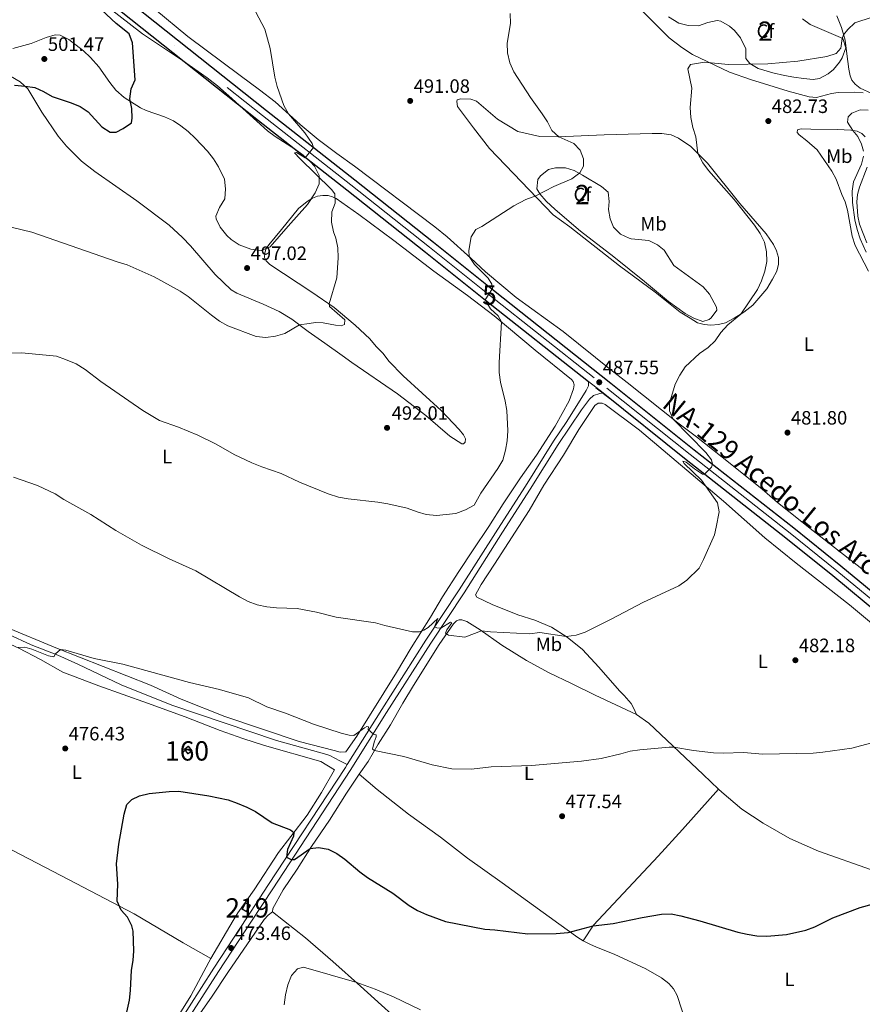
# Model space of a CAD drawing. Units: metres. Extents: x 566866 to 573762, y 701201 to 705897.
# Drawn here: x 572515 to 572951, y 705110 to 705620 of the extents above; entities that cross this region are included whole.
import ezdxf
from ezdxf.enums import TextEntityAlignment as Align

# ---------------------------------------------------------------- set-up
doc = ezdxf.new("R2010")
doc.units = ezdxf.units.M
doc.header["$MEASUREMENT"] = 0
doc.linetypes.add('DGN Style 3', pattern=[120.80467, 86.28905, -34.51562])
doc.linetypes.add('DGN Style 4', pattern=[138.148769, 69.03124, -34.51562, 0.086289, -34.51562])
for name, color, linetype, lineweight in [('Altimetria', 7, 'Continuous', 0), ('centroides', 7, 'Continuous', 0), ('Complex', 7, 'Continuous', 0), ('Edificios-construcciones', 7, 'Continuous', 0), ('Ejes', 7, 'Continuous', 0), ('Entidades rusticas', 7, 'Continuous', 0), ('Textos rotulacion', 7, 'Continuous', 0), ('Viales-ffcc', 7, 'Continuous', 0), ('Zona arbolada', 7, 'Continuous', 0)]:
    doc.layers.add(name, color=color, linetype=linetype, lineweight=lineweight)
doc.styles.add('Style-Arial', font='txt')
doc.styles.add('Style-Arial Narrow', font='txt')
doc.styles.add('Style-Times New Roman', font='txt')

# ---------------------------------------------------------------- blocks, each defined once
blk = doc.blocks.new('5PATER')
at = {"layer": 'Altimetria', "linetype": 'Continuous', "lineweight": 0}
h = blk.add_hatch(color=250, dxfattribs=at)
edge = h.paths.add_edge_path()
edge.add_ellipse((0, 0), major_axis=(-1.1, -1.11), ratio=0.999422, start_angle=0, end_angle=360)

msp = doc.modelspace()

# ---------------------------------------------------------------- linework, layer by layer
at = {"layer": 'Altimetria', "color": 30, "linetype": 'Continuous', "lineweight": 0, "flags": 128}
for points, elevation in [([(572506.52, 705513.563), (572521.53, 705510.02), (572565.538, 705494.59), (572570.77, 705493.19), (572584.737, 705486.934), (572598.233, 705479.537), (572602.324, 705476.662), (572614.398, 705466.975), (572618.522, 705464.019), (572622.892, 705461.588), (572637.598, 705455.933), (572642.573, 705455.414), (572647.595, 705456.269), (572652.455, 705457.503), (572660.006, 705462.01), (572664.96, 705462.82), (572668.255, 705463.255), (572672.308, 705463.173), (572678.589, 705461.851), (572681.52, 705461.572), (572683.328, 705462.185), (572683.432, 705464.603), (572675.422, 705471.499), (572675.357, 705472.89), (572679.226, 705486.441), (572680.057, 705496.744), (572679.795, 705501.994), (572678.767, 705506.887), (572677.62, 705510.13), (572676.609, 705515.272), (572676.647, 705520.492), (572678.385, 705525.036), (572678.279, 705529.94), (572676.559, 705532.173), (572660.073, 705548.068), (572657.386, 705551.16), (572658.397, 705551.198), (572662.874, 705548.557), (572667.196, 705553.883), (572666.496, 705555.921), (572662.745, 705561.427), (572654.322, 705571.219), (572651.894, 705575.591), (572648.502, 705585.347), (572647.145, 705590.186), (572644.729, 705605.092), (572642.043, 705615.079), (572637.425, 705623.965)], 495), ([(572758.757, 705470.259), (572756.019, 705475.074), (572759.849, 705480.943), (572759.576, 705483.035), (572757.546, 705486.27), (572750.567, 705493.371), (572747.761, 705497.387), (572747.564, 705500.574), (572748.86, 705507.555), (572751.327, 705511.347), (572754.384, 705512.903), (572770.959, 705523.729), (572777.069, 705526.957), (572782.372, 705528.87), (572791.577, 705533.694), (572800.971, 705537.629), (572805.101, 705540.705), (572806.994, 705544.204), (572806.971, 705547.942), (572805.203, 705552.51), (572801.999, 705555.895), (572794.234, 705559.364), (572790.496, 705562.688), (572788.259, 705567.046), (572785.6, 705571.28), (572779.528, 705579.702), (572770.891, 705592.956), (572768.883, 705597.671), (572767.678, 705602.805), (572767.526, 705607.803), (572769.13, 705618.088), (572768.936, 705623.261)], 490), ([(572940.882, 705610.238), (572941.52, 705612.14), (572943.792, 705614.913), (572947.398, 705618.383), (572956.343, 705621.256)], 485), ([(572511.957, 705383.189), (572524.464, 705378.907), (572533.594, 705374.556), (572538.034, 705371.731), (572552.02, 705363.817), (572564.962, 705355.619), (572578.243, 705347.924), (572592.528, 705340.879), (572606.273, 705334.646), (572628.861, 705321.25), (572633.429, 705318.89), (572638.111, 705317.137), (572643.063, 705316.099), (572648.043, 705315.525), (572658.767, 705315.167), (572668.767, 705313.323), (572678.873, 705310.742), (572699.313, 705307.809), (572704.112, 705306.403), (572718.492, 705303.193), (572722.001, 705303.091), (572724.342, 705304.036), (572726.548, 705305.443), (572731.633, 705310.035), (572729.807, 705305.76), (572731.074, 705305.223), (572733.069, 705304.987), (572738.168, 705308.177), (572738.88, 705307.892), (572736.217, 705304.131), (572735.618, 705302.434), (572737.058, 705301.436), (572745.584, 705300.471), (572754.103, 705303.74), (572758.801, 705303.099), (572778.978, 705302.088), (572784.362, 705302.773), (572798.022, 705300.789), (572803.102, 705301.369), (572807.836, 705302.982), (572821.695, 705309.891), (572837.709, 705318.402), (572856.316, 705326.968), (572860.364, 705329.863), (572866.836, 705336.164), (572869.14, 705340.603), (572874.717, 705353.441), (572875.698, 705357.411), (572877.232, 705365.297), (572876.265, 705369.935), (572868.058, 705381.663), (572859.047, 705390.36), (572858.46, 705391.468), (572860.156, 705390.908), (572864.421, 705387.496), (572868.608, 705384.798), (572869.669, 705384.829), (572873.155, 705388.429), (572873.757, 705389.985), (572873.17, 705392.144), (572870.339, 705395.971), (572853.406, 705413.214), (572851.45, 705417.58), (572851.533, 705421.595), (572854.437, 705431.401), (572856.793, 705436.085), (572859.565, 705440.247), (572866.959, 705447.185), (572871.445, 705450.383), (572875.123, 705453.771), (572878.077, 705458.102), (572881.632, 705462.055), (572888.308, 705467.612), (572896.982, 705480.259), (572899.157, 705484.846), (572900.752, 705489.889), (572901.776, 705494.796), (572901.709, 705499.796), (572900.581, 705504.838), (572898.34, 705509.308), (572895.547, 705513.724), (572884.875, 705526.916), (572871.709, 705541.869), (572868.791, 705545.962), (572866.133, 705550.697), (572865.143, 705559.423), (572863.482, 705564.139), (572862.512, 705569.333), (572862.124, 705574.499), (572862.964, 705584.55), (572861.018, 705594.631), (572862.375, 705596.863), (572869.592, 705598.048), (572881.876, 705596.857), (572902.293, 705597.105), (572917.916, 705598.56), (572932.974, 705600.994), (572937.783, 705602.577), (572940.216, 705605.2), (572940.882, 705610.238)], 485), ([(572951.916, 705552.014), (572950.923, 705555.638), (572949.027, 705559.461), (572946.418, 705562.666), (572943.651, 705566.885), (572943.973, 705569.701), (572945.927, 705571.605), (572950.148, 705573.282), (572954.362, 705573.09)], 480), ([(572953.177, 705499.717), (572950.155, 705506.575), (572948.598, 705511.326), (572947.371, 705516.402), (572946.18, 705525.315), (572945.999, 705531.189), (572946.778, 705536.131), (572950.845, 705545.275), (572951.86, 705549.363)], 480), ([(572495.176, 705447.028), (572516.243, 705447.486), (572521.684, 705447.112), (572534.196, 705445.79), (572538.918, 705444.16), (572544.312, 705441.835), (572548.997, 705438.888), (572557.102, 705432.759), (572578.948, 705417.714), (572587.603, 705412.524), (572597.438, 705409.025), (572607.436, 705404.973), (572616.909, 705400.367), (572626.226, 705394.952), (572635.38, 705390.643), (572640.409, 705388.552), (572650.511, 705385.037), (572659.945, 705380.639), (572674.897, 705374.501), (572680.179, 705372.83), (572685.097, 705371.928), (572700.447, 705370.319), (572705.622, 705369.423), (572715.752, 705367.233), (572720.809, 705365.319), (572725.607, 705363.925), (572730.83, 705363.437), (572740.938, 705364.439), (572745.933, 705366.262), (572750.329, 705368.649), (572753.788, 705374.891), (572762.577, 705387.684), (572765.139, 705392.064), (572766.663, 705397.107), (572767.456, 705402.043), (572767.838, 705407.267), (572767.215, 705417.691), (572766.4, 705422.622), (572764.014, 705432.409), (572763.247, 705437.351), (572763.293, 705442.521), (572764.499, 705463.581), (572762.823, 705466.751), (572758.757, 705470.259)], 490), ([(572514.371, 705295.102), (572517.753, 705295.268), (572521.456, 705294.161), (572530.129, 705290.692), (572532.914, 705290.188), (572533.75, 705291.777), (572536.271, 705294.011), (572539.05, 705293.648), (572553.661, 705289.273), (572568.612, 705286.345), (572603.099, 705276.887), (572618.564, 705273.264), (572633.53, 705269.045), (572643.043, 705264.407), (572652.788, 705261.073), (572667.219, 705255.344), (572681.578, 705250.637), (572685.698, 705249.65), (572688.118, 705249.507), (572693.618, 705253.542), (572694.802, 705254.171), (572695.667, 705253.93), (572695.448, 705252.52), (572698.301, 705250.174), (572699.677, 705249.836), (572699.716, 705248.786), (572698.611, 705246.057), (572697.812, 705242.444), (572698.785, 705241.796), (572714.017, 705238.589), (572728.557, 705234.243), (572738.75, 705232.312), (572748.941, 705232.031), (572759.153, 705233.273), (572780.012, 705233.9), (572805.876, 705236.181), (572816.17, 705237.632), (572826.21, 705239.917), (572831.1, 705241.425), (572836.048, 705242.149), (572851.316, 705243.52), (572853.797, 705243.49), (572863.85, 705241.735), (572874.202, 705240.439), (572879.201, 705240.315), (572889.693, 705240.709), (572899.844, 705239.807), (572925.768, 705240.427)], 480), ([(572925.768, 705240.427), (572930.777, 705240.809), (572945.875, 705242.847), (572955.585, 705245.505)], 480), ([(572652.08, 705110.158), (572652.785, 705115.248), (572653.991, 705120.473), (572655.8, 705125.214), (572659.016, 705128.762), (572662.06, 705129.616), (572689.579, 705121.634), (572699.064, 705118.135), (572708.631, 705114.17), (572722.67, 705107.453)], 470)]:
    msp.add_lwpolyline(points, dxfattribs=dict(at, elevation=elevation))
at = {"layer": 'Altimetria', "color": 30, "linetype": 'Continuous', "lineweight": 30, "flags": 128}
for points, elevation in [([(572512.446, 705586.124), (572517.977, 705585.564), (572522.99, 705584.817), (572527.566, 705582.802), (572531.927, 705580.168), (572541.743, 705577.031), (572546.45, 705575.104), (572550.616, 705572.338), (572557.67, 705564.62), (572562.06, 705561.786), (572565.173, 705561.864), (572568.768, 705563.635), (572573.019, 705566.599), (572573.395, 705569.027), (572573.174, 705574.023), (572572.237, 705579.11), (572572.827, 705584.156), (572574.988, 705588.833), (572573.527, 705608.056), (572571.786, 705612.745), (572565.1, 705618.02), (572557.543, 705625.099)], 500), ([(572568.48, 705096.995), (572571.969, 705112.553), (572572.584, 705117.516), (572573.064, 705128.017), (572573.89, 705132.948), (572574.24, 705137.944), (572573.83, 705148.198), (572573.178, 705150.922), (572571.025, 705155.434), (572567.729, 705159.13), (572565.53, 705163.652), (572565.9, 705172.576), (572565.31, 705183.108), (572566.487, 705193.325), (572569.296, 705208.69), (572570.665, 705213.726), (572573.175, 705216.391), (572577.233, 705218.257), (572582.09, 705219.45), (572592.466, 705220.541), (572597.493, 705220.647), (572613.022, 705218.314), (572623.073, 705216.16), (572627.773, 705214.453), (572632.716, 705212.432), (572637.158, 705210.137), (572645.915, 705204.243), (572655.374, 705200.716), (572657.04, 705199.305), (572656.84, 705197.35), (572653.827, 705190.46), (572653.289, 705186.482), (572655.593, 705185.283), (572657.307, 705185.269), (572665.537, 705190.973), (572669.759, 705191.598), (572674.821, 705190.581), (572679.293, 705188.343), (572683.448, 705185.533), (572691.189, 705178.888), (572695.235, 705175.95)], 475), ([(572695.235, 705175.95), (572708.304, 705167.834), (572716.806, 705161.506), (572721.12, 705158.979), (572725.708, 705156.811), (572735.614, 705153.293), (572755.979, 705149.228), (572761.014, 705148.949), (572778.188, 705146.907), (572792.768, 705146.943), (572799.077, 705147.574), (572812.041, 705150.985), (572822.237, 705152.224), (572837.308, 705155.36), (572847.255, 705157.019), (572852.256, 705157.12), (572857.39, 705156.199), (572867.119, 705153.613), (572886.823, 705147.715), (572891.692, 705146.575), (572896.641, 705145.838), (572901.856, 705145.67), (572912.036, 705146.421), (572922.008, 705148.656), (572926.762, 705150.524), (572936.008, 705155.091), (572950.159, 705160.468), (572967.024, 705165.096)], 475)]:
    msp.add_lwpolyline(points, dxfattribs=dict(at, elevation=elevation))
at = {"layer": 'Complex', "color": 20, "linetype": 'Continuous', "lineweight": 0}
for points in [[(572965.686, 705316.221, 480.704), (572940.213, 705337.349, 481.911), (572915.759, 705357.022, 483.001), (572864.26, 705397.438, 485.452), (572821.163, 705431.923, 487.554), (572760.356, 705480.031, 489.985), (572729.331, 705504.788, 491.892), (572688.596, 705537.049, 493.799), (572642.82, 705573.058, 496.368), (572516.383, 705673.575, 501.855)], [(572512.429, 705668.312, 501.855), (572638.738, 705567.897, 496.368), (572684.519, 705531.884, 493.799), (572725.236, 705499.637, 491.892), (572756.263, 705474.879, 489.985), (572809.51, 705432.752, 487.856), (572817.066, 705426.774, 487.554), (572860.173, 705392.281, 485.452), (572911.665, 705351.87, 483.001), (572936.05, 705332.253, 481.911), (572961.422, 705311.208, 480.704)]]:
    msp.add_polyline3d(points, dxfattribs=at)
at = {"layer": 'Complex', "color": 92, "linetype": 'DGN Style 3', "lineweight": 0}
for points in [[(572511.535, 705605.013, 505.426), (572521.165, 705607.655, 505.078), (572528.915, 705610.717, 504.703), (572533.586, 705612.11, 504.455), (572536.164, 705611.976, 504.298), (572540.67, 705609.74, 503.965), (572548.235, 705603.81, 503.605), (572551.842, 705600.437, 503.674), (572556.203, 705595.679, 503.634), (572561.793, 705587.405, 503.183), (572564.944, 705583.5, 503.054), (572569.183, 705579.764, 503.047), (572577.624, 705574.38, 503.054), (572580.659, 705572.961, 503.029), (572590.165, 705569.788, 502.94), (572594.701, 705567.667, 502.899), (572598.509, 705565.139, 502.886), (572602.384, 705562.055, 502.901), (572606.056, 705558.671, 502.916), (572612.395, 705551.913, 502.802), (572615.43, 705547.969, 502.548), (572618.101, 705543.808, 502.198), (572621.12, 705537.516, 501.64), (572621.73, 705532.418, 501.084), (572621.335, 705527.251, 500.537), (572618.614, 705522.802, 500.257), (572616.616, 705518.389, 500.252), (572616.905, 705516.901, 500.342), (572618.912, 705512.554, 500.89), (572622.355, 705508.26, 501.342), (572624.533, 705506.223, 501.427), (572628.728, 705503.513, 501.516), (572634.77, 705501.208, 501.454), (572640.226, 705500.571, 501.19), (572644.755, 705502.496, 501.031), (572654.199, 705513.194, 501.498), (572664.122, 705524.409, 501.498), (572668.159, 705530.428, 501.438), (572670.082, 705534.977, 501.342), (572670.163, 705539.356, 500.992), (572667.745, 705544.112, 500.564), (572665.544, 705546.528, 500.464), (572661.876, 705549.857, 500.334), (572657.945, 705552.842, 500.252), (572647.461, 705559.523, 500.137), (572643.499, 705562.519, 500.097), (572628.734, 705575.82, 500.124), (572625.019, 705579.134, 500.611), (572617.55, 705585.685, 502.203), (572612.262, 705589.955, 502.607), (572599.965, 705598.56, 502.563), (572578.788, 705612.666, 502.903), (572561.153, 705626.226, 503.883)], [(572851.042, 705621.501, 489.619), (572856.293, 705618.287, 489.426), (572861.219, 705616.966, 489.606), (572866.559, 705616.737, 489.833), (572871.367, 705618.492, 489.91), (572876.15, 705619.667, 489.904), (572878.056, 705619.175, 489.865), (572882.495, 705616.634, 489.748), (572885.095, 705614.336, 489.691), (572888.254, 705610.541, 489.515), (572890.967, 705604.967, 488.851), (572890.91, 705599.969, 488.347), (572893.099, 705597.307, 488.037), (572897.414, 705594.761, 487.646), (572904.985, 705592.511, 487.567), (572910.97, 705591.174, 487.514), (572915.893, 705590.225, 486.958), (572920.825, 705589.502, 486.261), (572925.745, 705589.125, 485.934), (572929.066, 705589.592, 486.292), (572933.663, 705591.915, 486.946), (572936.382, 705594.159, 487.018), (572939.509, 705598.054, 487.102), (572940.798, 705600.192, 487.124), (572942.669, 705605.513, 487.208), (572941.228, 705610.348, 487.646), (572924.283, 705617.573, 488.872), (572920.23, 705620.501, 488.999)]]:
    msp.add_polyline3d(points, dxfattribs=at)
msp.add_polyline3d([(572868.756, 705463.838, 488.658), (572871.987, 705464.894, 488.814), (572873.122, 705465.762, 488.863), (572875.935, 705469.716, 489.048), (572875.818, 705471.117, 489.09), (572872.16, 705477.928, 489.082), (572868.943, 705481.683, 488.97), (572853.651, 705492.715, 489.125), (572848.753, 705500.788, 488.97), (572845.224, 705503.506, 489.143), (572840.704, 705505.627, 489.359), (572831.557, 705506.53, 489.592), (572830.667, 705506.849, 489.629), (572826.176, 705509.031, 489.924), (572822.525, 705512.656, 490.215), (572820.728, 705516.892, 490.292), (572819.847, 705521.747, 490.371), (572820.231, 705525.823, 490.654), (572819.667, 705530.698, 490.993), (572816.342, 705533.597, 491.103), (572806.504, 705539.472, 491.406), (572802.111, 705541.878, 491.538), (572797.574, 705543.296, 491.524), (572792.551, 705543.389, 491.461), (572788.927, 705542.376, 491.507), (572784.686, 705539.199, 491.616), (572783.263, 705537.283, 491.705), (572782.759, 705532.428, 491.928), (572784.284, 705529.931, 491.909), (572787.593, 705526.067, 491.85), (572792.308, 705521.732, 491.85), (572805.387, 705510.611, 491.772), (572822.664, 705497.235, 490.613), (572838.461, 705484.434, 490.215), (572850.99, 705474.193, 489.309), (572859.654, 705467.921, 489.181), (572864.135, 705465.442, 488.834)], close=True, dxfattribs=at)
at = {"layer": 'Complex', "color": 1, "linetype": 'Continuous', "lineweight": 0}
msp.add_3dface([(572602.365, 705240.066, 479.177), (572604.203, 705241.549, 479.022), (572602.275, 705243.938, 478.866), (572600.437, 705242.455, 479.022)], dxfattribs=at)
at = {"layer": 'Complex', "color": 1, "linetype": 'Continuous', "lineweight": 25}
msp.add_3dface([(572634.407, 705161.64, 480.558), (572632.045, 705162.93, 480.558), (572630.237, 705159.622, 480.558), (572632.599, 705158.331, 480.558)], dxfattribs=at)
at = {"layer": 'Edificios-construcciones', "color": 51, "linetype": 'Continuous', "lineweight": 25, "elevation": 480.558, "flags": 128}
msp.add_lwpolyline([(572634.407, 705161.64), (572632.599, 705158.331), (572630.237, 705159.622), (572632.045, 705162.93), (572634.407, 705161.64)], dxfattribs=at)
at = {"layer": 'Edificios-construcciones', "color": 1, "linetype": 'DGN Style 3', "lineweight": 25}
msp.add_polyline3d([(572602.365, 705240.066, 479.177), (572600.437, 705242.455, 479.022), (572602.275, 705243.938, 478.866), (572604.203, 705241.549, 479.022), (572602.365, 705240.066, 479.177)], dxfattribs=at)
at = {"layer": 'Ejes', "color": 250, "linetype": 'DGN Style 4', "lineweight": 0}
msp.add_polyline3d([(572514.406, 705670.944, 501.855), (572640.779, 705570.478, 496.368), (572686.558, 705534.467, 493.799), (572727.284, 705502.213, 491.892), (572758.31, 705477.455, 489.985), (572819.115, 705429.349, 487.554), (572862.217, 705394.86, 485.452), (572913.974, 705354.199, 482.988), (572938.132, 705334.801, 481.911), (572963.554, 705313.715, 480.704)], dxfattribs=at)
at = {"layer": 'Entidades rusticas', "color": 92, "linetype": 'Continuous', "lineweight": 0}
for points in [[(572952.5, 705334.579, 480.326), (572925.823, 705355.512, 482), (572907.455, 705370.059, 482.622), (572899.467, 705377.019, 482.817), (572882.923, 705390.294, 483.323), (572865.486, 705404.128, 484.374), (572855.807, 705411.305, 484.918), (572829.569, 705432.161, 485.814), (572821.036, 705438.695, 486.281), (572796.39, 705458.646, 487.604), (572772.145, 705476.212, 489.083), (572756.288, 705489.451, 489.939), (572748.732, 705496.52, 489.939), (572736.352, 705507.584, 490.717), (572730.051, 705512.769, 490.912), (572688.366, 705544.231, 492.663), (572679.239, 705550.805, 493.052), (572669.593, 705557.952, 494.103), (572660.355, 705565.831, 494.765), (572647.364, 705577.432, 495.271), (572639.243, 705583.764, 495.66), (572629.275, 705591.179, 495.738), (572602.101, 705611.253, 497.061), (572585.022, 705625.505, 498.073)], [(572837.823, 705624.024, 486.319), (572851.384, 705610.544, 485.891), (572857.897, 705605.523, 485.775), (572863.391, 705601.928, 485.775), (572882.517, 705592.924, 483.984), (572893.381, 705589.032, 483.401), (572912.927, 705582.942, 482.116), (572923.784, 705580.047, 482), (572927.631, 705579.662, 481.883), (572935.373, 705581.759, 481.961), (572938.684, 705582.351, 481.883), (572947.37, 705582.552, 481.805), (572951.653, 705582.152, 481.766)], [(572938.162, 705622.026, 486.203), (572940.417, 705615.91, 485.385), (572942.311, 705609.438, 484.724), (572943.325, 705602.342, 483.478), (572944.343, 705594.31, 482.583), (572944.97, 705590.875, 482.389), (572945.862, 705588.696, 482.116), (572947.592, 705586.612, 481.883), (572950.221, 705584.623, 481.688), (572956.276, 705581.859, 481.299)], [(572510.475, 705590.794, 500.407), (572515.465, 705587.894, 500.199), (572519.403, 705584.241, 499.887), (572526.588, 705572.11, 499.342), (572535.157, 705559.657, 498.642), (572539.338, 705554.518, 498.642), (572547.168, 705546.773, 498.331), (572554.038, 705541.391, 498.058), (572575.792, 705526.255, 497.708), (572592.527, 705513.704, 497.163), (572599.434, 705507.326, 496.774), (572603.585, 705502.996, 496.618), (572616.356, 705488.146, 496.307), (572624.665, 705480.107, 496.151), (572627.563, 705478.44, 496.151), (572641.204, 705472.783, 495.645), (572649.415, 705469.009, 495.334), (572656.013, 705465.051, 495.256), (572664.513, 705458.578, 494.711), (572673.056, 705452.604, 494.322), (572682.051, 705446.212, 494.322), (572687.019, 705442.504, 494.011), (572710.649, 705426.379, 492.882), (572725.312, 705415.089, 491.987), (572737.736, 705404.495, 491.481), (572743.964, 705400.429, 491.286), (572744.927, 705400.496, 491.17), (572745.803, 705401.246, 491.131), (572745.925, 705402.964, 491.131), (572744.877, 705405.168, 491.131), (572742.624, 705407.919, 491.247), (572733.317, 705417.633, 491.676), (572713.571, 705435.711, 492.415), (572706.278, 705443.227, 492.843), (572703.232, 705447.194, 493.193), (572699.665, 705450.923, 493.31), (572696.405, 705454.758, 493.777), (572688.817, 705461.858, 494.205), (572677.969, 705471.109, 494.711), (572666.362, 705479.024, 495.995), (572644.607, 705493.35, 497.124), (572642.763, 705495.15, 497.202), (572641.827, 705496.86, 497.202), (572642.013, 705499.359, 497.202), (572642.805, 705501.507, 497.241), (572644.164, 705503.49, 497.202), (572650.631, 705511.335, 497.007), (572659.413, 705522.227, 496.268), (572663.982, 705525.857, 495.801), (572666.689, 705527.61, 495.528), (572669.27, 705528.579, 495.451), (572671.997, 705528.962, 495.373), (572674.833, 705528.944, 495.295), (572677.072, 705528.249, 495.217), (572678.878, 705527.444, 495.023), (572690.657, 705519.1, 494.205), (572708.763, 705505.696, 493.271), (572729.515, 705489.899, 491.87), (572746.969, 705477.281, 490.897), (572760.795, 705466.677, 490.197), (572782.025, 705448.935, 489.068), (572800.757, 705433.811, 488.095), (572801.671, 705432.692, 488.095), (572802.075, 705431.056, 488.095), (572801.874, 705428.961, 488.095), (572799.587, 705422.644, 488.056), (572792.257, 705409.563, 488.134), (572782.694, 705394.56, 488.679), (572774.316, 705382.874, 489.185), (572765.473, 705369.425, 488.951), (572757.998, 705357.741, 488.328), (572749.855, 705345.564, 488.134), (572742.359, 705334.44, 487.122), (572734.002, 705321.321, 486.344), (572727.763, 705310.743, 485.643), (572717.826, 705294.916, 484.125), (572710.238, 705282.075, 483.036), (572689.696, 705249.119, 479.689), (572683.99, 705240.976, 479.215), (572680.969, 705240.925, 479.409), (572677.919, 705241.683, 479.721), (572659.798, 705246.331, 479.721), (572621.389, 705259.409, 479.604), (572598.775, 705268.375, 479.409), (572582.833, 705275.566, 479.37), (572533.906, 705294.948, 480.032), (572508.179, 705305.51, 480.577)], [(572791.253, 705519.058, 489.491), (572758.376, 705553.281, 491.203), (572750.058, 705564.06, 491.125), (572741.79, 705575.153, 491.592), (572741.45, 705577.571, 491.592), (572741.664, 705578.514, 491.592), (572743.327, 705579.012, 491.592), (572748.693, 705578.84, 491.514), (572751.657, 705577.892, 491.592), (572762.413, 705568.574, 491.047), (572772.997, 705562.179, 490.97), (572784.435, 705559.617, 490.58), (572793.854, 705559.348, 490.036), (572817.682, 705560.367, 487.778), (572842.515, 705561.174, 486.299), (572847.505, 705561.049, 486.222), (572852.265, 705560.418, 485.754), (572856.066, 705558.753, 485.677), (572862.462, 705554.382, 485.132), (572871.138, 705545.672, 484.82), (572887.874, 705524.802, 484.12), (572901.486, 705509.111, 483.731), (572905.368, 705503.648, 483.731), (572906.865, 705500.277, 483.809), (572907.927, 705496.89, 483.886), (572907.809, 705493.396, 484.198), (572906.949, 705489.749, 484.431), (572904.736, 705485.616, 484.82), (572901.802, 705480.77, 484.82), (572894.519, 705472.271, 484.898), (572889.918, 705468.671, 484.898), (572884.992, 705465.433, 485.21), (572880.531, 705463.085, 485.287), (572876.761, 705462.258, 485.365), (572872.91, 705461.926, 485.443), (572869.411, 705462.169, 485.677), (572865.889, 705463.034, 485.988), (572862.122, 705465.447, 486.377), (572857.016, 705468.683, 486.377), (572844.104, 705478.979, 486.533), (572825.581, 705492.678, 487.545), (572799.966, 705512.717, 488.946), (572791.253, 705519.058, 489.491)], [(572954.525, 705489.848, 480.598), (572947.642, 705503.05, 480.988), (572946.028, 705507.881, 480.988), (572943.681, 705521.44, 481.065), (572942.337, 705525.689, 481.065), (572940.605, 705529.518, 481.182), (572937.722, 705537.418, 481.143), (572935.509, 705541.603, 481.338), (572927.894, 705552.721, 482.077), (572922.519, 705557.317, 482.7), (572918.509, 705560.376, 482.622), (572917.588, 705561.681, 482.544), (572917.759, 705562.934, 482.35), (572919.546, 705563.468, 482.038), (572924.567, 705563.345, 481.299), (572938.405, 705563.241, 480.287), (572945.304, 705562.877, 480.092), (572948.599, 705562.253, 479.82), (572951.042, 705561.067, 479.625), (572952.759, 705559.324, 479.625)], [(572953.845, 705543.662, 478.847), (572949.776, 705533.383, 478.808), (572948.736, 705529.543, 478.886), (572948.352, 705525.665, 478.925), (572948.876, 705518.332, 478.808), (572949.778, 705514.222, 478.808), (572953.663, 705504.522, 478.769)], [(572968.414, 705297.239, 481.063), (572944.551, 705317.094, 481.608), (572917.008, 705338.681, 483.165), (572900.778, 705351.874, 483.671), (572879.384, 705370.701, 484.605), (572835.939, 705407.549, 486.434), (572818.208, 705420.905, 487.485), (572816.594, 705421.561, 487.524), (572814.635, 705421.456, 487.524), (572812.748, 705420.263, 487.563), (572804.582, 705407.899, 487.874), (572796.666, 705394.672, 488.185), (572786.503, 705379.055, 488.263), (572778.864, 705365.9, 488.185), (572760.899, 705338.182, 487.835), (572753.972, 705327.64, 487.329), (572751.026, 705322.295, 486.901), (572751.819, 705321.079, 486.862), (572759.752, 705317.264, 486.59), (572772.943, 705311.963, 486.512), (572781.707, 705309.239, 486.162), (572790.319, 705305.574, 485.656), (572798.55, 705300.461, 484.955), (572806.428, 705293.934, 484.449), (572814.962, 705284.876, 483.671), (572825.608, 705272.688, 482.815), (572828.037, 705270.224, 482.464), (572831.621, 705266.059, 481.842), (572833.059, 705263.433, 481.647), (572834.419, 705260.4, 481.024)], [(572690.922, 705229.41, 478.614), (572695.438, 705236.054, 479.195), (572700.619, 705244.941, 480.441), (572707.093, 705255.092, 481.258), (572713.469, 705266.174, 481.958), (572718.917, 705275.414, 482.192), (572732.298, 705296.636, 484.683), (572739.655, 705307.318, 485.383), (572741.156, 705308.839, 485.422), (572742.603, 705309.298, 485.5), (572743.974, 705309.287, 485.5), (572746.527, 705308.511, 485.461), (572753.513, 705304.162, 485.033), (572764.655, 705296.198, 484.41), (572777.416, 705288.265, 483.943), (572789.153, 705281.851, 483.476), (572800.728, 705276.459, 482.931), (572812.983, 705270.376, 481.958), (572834.419, 705260.4, 481.024)], [(572492.894, 705304.441, 481.201), (572495.111, 705303.626, 481.18), (572514.639, 705294.7, 479.857), (572525.887, 705288.891, 479.234), (572537.414, 705282.282, 479.001), (572556.061, 705275.223, 478.495), (572581.295, 705266.169, 478.573), (572600.779, 705259.235, 478.184), (572618.997, 705252.005, 478.106), (572630.584, 705247.953, 477.989), (572641.873, 705244.358, 478.106), (572671.07, 705235.982, 478.417), (572678.157, 705231.78, 478.424), (572671.412, 705219.924, 477.081), (572664.026, 705208.337, 476.108), (572655.438, 705197.234, 474.746), (572649.116, 705188.865, 474.162), (572636.473, 705169.603, 472.956), (572628.07, 705157.728, 472.878), (572625.568, 705153.802, 472.566), (572614.086, 705133.981, 472.78)], [(572834.419, 705260.4, 481.024), (572840.729, 705255.807, 480.83), (572868.927, 705229.229, 479.039), (572876.834, 705221.795, 478.912)], [(572646.044, 705158.271, 471.723), (572646.105, 705159.955, 471.762), (572651.602, 705169.571, 472.501), (572658.83, 705180.374, 473.591), (572666.242, 705192.086, 475.148), (572675.423, 705205.641, 476.004), (572684.247, 705219.588, 477.755), (572690.922, 705229.41, 478.614)], [(572806.824, 705143.14, 474.624), (572804.018, 705144.873, 474.935), (572794.184, 705152.013, 475.13), (572764.787, 705173.218, 476.725), (572746.919, 705186.07, 477.309), (572732.99, 705196.888, 478.049), (572716.372, 705208.821, 478.204), (572700.255, 705221.52, 478.36), (572690.922, 705229.41, 478.614)], [(572614.086, 705133.981, 472.78), (572599.759, 705142.167, 473.402), (572574.459, 705157.108, 474.103), (572540.449, 705175.024, 476.204), (572507.596, 705191.987, 479.162), (572460.323, 705216.904, 481.056), (572449.959, 705222.526, 482.375), (572444.146, 705224.955, 482.259)], [(572806.824, 705143.14, 474.624), (572812.221, 705151.256, 475.013), (572845.524, 705187.059, 476.609), (572858.252, 705200.748, 477.582), (572876.834, 705221.795, 478.912)], [(572876.834, 705221.795, 478.912), (572878.551, 705220.181, 478.884), (572888.881, 705211.439, 477.872), (572899.872, 705204.156, 477.405), (572913.727, 705196.108, 477.21), (572928.674, 705189.69, 476.821), (572956.082, 705180, 475.731), (572965.134, 705176.258, 475.459), (572968.669, 705174.21, 475.42), (572972.389, 705171.389, 475.264), (572975.617, 705168.395, 474.914), (572979.486, 705164.926, 474.953), (572983.562, 705161.745, 474.447), (572991.73, 705155.82, 474.097), (573017.682, 705137.601, 473.669), (573028.414, 705130.589, 473.435), (573038.224, 705124.881, 473.124), (573053.097, 705116.937, 472.983)], [(572511.878, 704955.649, 477.979), (572520.649, 704970.186, 477.473), (572539.259, 704998.988, 476.772), (572572.569, 705049.56, 474.554), (572580.89, 705062.771, 473.659), (572588.508, 705075.644, 473.387), (572597.507, 705089.909, 472.881), (572614.712, 705114.639, 472.491), (572622.919, 705126.756, 471.752), (572634.998, 705144.47, 471.441), (572641.732, 705154.319, 471.674), (572643.74, 705156.451, 471.674), (572646.044, 705158.271, 471.723)], [(572732.904, 705082.4, 468.141), (572718.577, 705095.189, 468.921), (572691.636, 705119.82, 469.933), (572677.297, 705132.461, 470.4), (572663.13, 705144.673, 471.256), (572646.044, 705158.271, 471.723)], [(572879.06, 705066.4, 471.043), (572876.049, 705068.593, 471.043), (572873.318, 705070.796, 471.082), (572870.524, 705073.838, 471.238), (572866.779, 705080.646, 471.238), (572865.222, 705084.762, 471.277), (572855.52, 705114.994, 473.028), (572853.521, 705118.44, 473.145), (572851.114, 705121.154, 473.145), (572847.264, 705124.094, 473.378), (572839.179, 705128.651, 473.417), (572822.755, 705136.26, 474.429), (572813.737, 705139.941, 474.779), (572810.222, 705141.429, 474.546), (572806.824, 705143.14, 474.624)], [(572614.086, 705133.981, 472.78), (572612.986, 705132.081, 472.8), (572603.763, 705114.661, 472.839), (572589.804, 705092.265, 473.5), (572581.641, 705079.807, 473.773), (572562.272, 705051.288, 475.135), (572551.697, 705036.684, 475.719), (572542.669, 705023.197, 476.536), (572527.617, 704999.202, 477.198), (572518.881, 704986.224, 477.509), (572512.117, 704975.533, 477.898), (572503.129, 704960.957, 477.898), (572499.274, 704955.765, 478.21), (572497.669, 704954.52, 478.443), (572496.097, 704954.088, 478.599)]]:
    msp.add_polyline3d(points, dxfattribs=at)
at = {"layer": 'Viales-ffcc', "color": 250, "linetype": 'Continuous', "lineweight": 25, "extrusion": (0.02457, -0.019439, 0.999509), "elevation": 848.785, "flags": 128}
msp.add_lwpolyline([(908632.601, -11507.217), (908632.601, -11516.857)], dxfattribs=at)
at = {"layer": 'Viales-ffcc', "color": 250, "linetype": 'Continuous', "lineweight": 25}
for points in [[(572309.388, 705773.184, 507.648), (572316.471, 705768.936, 507.328), (572325.361, 705764.126, 506.907), (572343.83, 705754.401, 506.441), (572363.716, 705745.443, 505.665), (572412.576, 705723.59, 504.548), (572438.442, 705712.022, 503.957), (572459.657, 705702.131, 503.762), (572477.055, 705692.505, 503.402), (572486.726, 705686.54, 502.984), (572512.429, 705668.312, 501.855), (572638.738, 705567.897, 496.368), (572684.519, 705531.884, 493.799), (572725.236, 705499.637, 491.892), (572756.263, 705474.879, 489.985), (572809.51, 705432.752, 487.856)], [(572516.383, 705673.575, 501.855), (572642.82, 705573.058, 496.368), (572688.596, 705537.049, 493.799), (572729.331, 705504.788, 491.892), (572760.356, 705480.031, 489.985), (572821.163, 705431.923, 487.554), (572864.26, 705397.438, 485.452), (572915.759, 705357.022, 483.001), (572940.213, 705337.349, 481.911), (572965.686, 705316.221, 480.704)], [(572817.066, 705426.774, 487.554), (572860.173, 705392.281, 485.452), (572911.665, 705351.87, 483.001), (572936.05, 705332.253, 481.911), (572961.422, 705311.208, 480.704), (572972.793, 705301.291, 480.004), (572986.575, 705287.725, 479.731), (572991.083, 705283.002, 479.342), (573000.396, 705272.291, 478.719), (573013.038, 705255.879, 477.941), (573025.64, 705236.411, 476.929), (573039.034, 705212.424, 475.762), (573051.468, 705188.277, 474.516), (573062.065, 705166.651, 472.917), (573073.39, 705143.454, 471.474), (573079.255, 705131.876, 470.694), (573081.052, 705128.639, 470.507), (573082.892, 705125.427, 470.319), (573084.774, 705122.239, 470.131), (573086.699, 705119.077, 469.943), (573088.666, 705115.94, 469.755), (573090.674, 705112.831, 469.567), (573092.724, 705109.748, 469.379)]]:
    msp.add_polyline3d(points, dxfattribs=at)
at = {"layer": 'Viales-ffcc', "color": 250, "linetype": 'DGN Style 3', "lineweight": 0}
for points in [[(572684.654, 705234.402, 478.566), (572702.529, 705262.975, 480.938), (572725.401, 705298.858, 484.429), (572742.694, 705324.863, 486.348), (572762.634, 705356.374, 488.304), (572776.896, 705378.523, 488.585), (572791.397, 705401.798, 488.264), (572798.318, 705412.093, 487.978), (572808.377, 705427.986, 487.783), (572809.626, 705430.401, 487.822), (572809.51, 705432.752, 487.856)], [(572341.991, 705331.487, 487.325), (572361.867, 705331.535, 487.17), (572382.302, 705329.51, 486.199), (572392.029, 705329.128, 485.811), (572401.222, 705329.109, 485.656), (572410.178, 705328.374, 484.957), (572418.704, 705327.258, 484.686), (572437.979, 705323.943, 483.715), (572449.574, 705321.135, 483.211), (572458.397, 705318.844, 482.395), (572473.12, 705314.561, 481.774), (572488.993, 705310.047, 481.424), (572496.592, 705306.811, 480.84), (572509.176, 705301.924, 480.684), (572521.162, 705296.361, 480.334), (572534.917, 705290.988, 479.945), (572545.337, 705286.457, 479.75), (572567.703, 705275.799, 479.322), (572593.837, 705265.189, 478.894), (572648.142, 705246.975, 478.855), (572672.859, 705240.082, 478.933), (572675.636, 705239.127, 478.855), (572680.794, 705236.416, 478.949), (572684.654, 705234.402, 478.566)], [(572512.957, 704969.088, 477.708), (572530.271, 704995.78, 477.046), (572583.883, 705079.485, 473.719), (572615.593, 705129.011, 473.013), (572632.676, 705155.077, 473.194), (572643.655, 705171.782, 473.91), (572683.756, 705232.967, 478.447), (572684.654, 705234.402, 478.566)]]:
    msp.add_polyline3d(points, dxfattribs=at)
at = {"layer": 'Viales-ffcc', "color": 250, "linetype": 'Continuous', "lineweight": 0}
msp.add_polyline3d([(572486.862, 704923.301, 477.706), (572515.44, 704967.479, 477.708), (572532.758, 704994.177, 477.046), (572586.375, 705077.889, 473.719), (572618.077, 705127.402, 473.013), (572635.15, 705153.453, 473.194), (572646.129, 705170.158, 473.91), (572686.248, 705231.371, 478.447), (572705.031, 705261.395, 480.938), (572727.881, 705297.243, 484.429), (572745.177, 705323.252, 486.348), (572765.128, 705354.782, 488.304), (572779.396, 705376.94, 488.585), (572793.881, 705400.19, 488.264), (572805.943, 705418.13, 487.762), (572810.05, 705423.613, 487.671), (572812.161, 705425.468, 487.554), (572815.39, 705426.587, 487.515), (572817.066, 705426.774, 487.554)], dxfattribs=at)
at = {"layer": 'Zona arbolada', "color": 92, "linetype": 'DGN Style 3', "lineweight": 0}
for points in [[(572561.153, 705626.226, 503.883), (572578.788, 705612.666, 502.903), (572599.965, 705598.56, 502.563), (572612.262, 705589.955, 502.607), (572617.55, 705585.685, 502.203), (572625.019, 705579.134, 500.611), (572628.734, 705575.82, 500.124), (572643.499, 705562.519, 500.097), (572647.461, 705559.523, 500.137), (572657.945, 705552.842, 500.252), (572661.876, 705549.857, 500.334), (572665.544, 705546.528, 500.464), (572667.745, 705544.112, 500.564), (572670.163, 705539.356, 500.992), (572670.082, 705534.977, 501.342), (572668.159, 705530.428, 501.438), (572664.122, 705524.409, 501.498), (572654.199, 705513.194, 501.498), (572644.755, 705502.496, 501.031), (572640.226, 705500.571, 501.19), (572634.77, 705501.208, 501.454), (572628.728, 705503.513, 501.516), (572624.533, 705506.223, 501.427), (572622.355, 705508.26, 501.342), (572618.912, 705512.554, 500.89), (572616.905, 705516.901, 500.342), (572616.616, 705518.389, 500.252), (572618.614, 705522.802, 500.257), (572621.335, 705527.251, 500.537), (572621.73, 705532.418, 501.084), (572621.12, 705537.516, 501.64), (572618.101, 705543.808, 502.198), (572615.43, 705547.969, 502.548), (572612.395, 705551.913, 502.802), (572606.056, 705558.671, 502.916), (572602.384, 705562.055, 502.901), (572598.509, 705565.139, 502.886), (572594.701, 705567.667, 502.899), (572590.165, 705569.788, 502.94), (572580.659, 705572.961, 503.029), (572577.624, 705574.38, 503.054), (572569.183, 705579.764, 503.047), (572564.944, 705583.5, 503.054), (572561.793, 705587.405, 503.183), (572556.203, 705595.679, 503.634), (572551.842, 705600.437, 503.674), (572548.235, 705603.81, 503.605), (572540.67, 705609.74, 503.965), (572536.164, 705611.976, 504.298), (572533.586, 705612.11, 504.455), (572528.915, 705610.717, 504.703), (572521.165, 705607.655, 505.078), (572511.535, 705605.013, 505.426)], [(572925.745, 705589.125, 485.934), (572920.825, 705589.502, 486.261), (572915.893, 705590.225, 486.958), (572910.97, 705591.174, 487.514), (572904.985, 705592.511, 487.567), (572897.414, 705594.761, 487.646), (572893.099, 705597.307, 488.037), (572890.91, 705599.969, 488.347), (572890.967, 705604.967, 488.851), (572888.254, 705610.541, 489.515), (572885.095, 705614.336, 489.691), (572882.495, 705616.634, 489.748), (572878.056, 705619.175, 489.865), (572876.15, 705619.667, 489.904), (572871.367, 705618.492, 489.91), (572866.559, 705616.737, 489.833), (572861.219, 705616.966, 489.606), (572856.293, 705618.287, 489.426), (572851.042, 705621.501, 489.619)], [(572920.23, 705620.501, 488.999), (572924.283, 705617.573, 488.872), (572941.228, 705610.348, 487.646), (572942.669, 705605.513, 487.208), (572940.798, 705600.192, 487.124), (572939.509, 705598.054, 487.102), (572936.382, 705594.159, 487.018), (572933.663, 705591.915, 486.946), (572929.066, 705589.592, 486.292), (572925.745, 705589.125, 485.934)], [(572868.756, 705463.838, 488.658), (572864.135, 705465.442, 488.834), (572859.654, 705467.921, 489.181), (572850.99, 705474.193, 489.309), (572838.461, 705484.434, 490.215), (572822.664, 705497.235, 490.613), (572805.387, 705510.611, 491.772), (572792.308, 705521.732, 491.85), (572787.593, 705526.067, 491.85), (572784.284, 705529.931, 491.909), (572782.759, 705532.428, 491.928), (572783.263, 705537.283, 491.705), (572784.686, 705539.199, 491.616), (572788.927, 705542.376, 491.507), (572792.551, 705543.389, 491.461), (572797.574, 705543.296, 491.524), (572802.111, 705541.878, 491.538), (572806.504, 705539.472, 491.406), (572816.342, 705533.597, 491.103), (572819.667, 705530.698, 490.993), (572820.231, 705525.823, 490.654), (572819.847, 705521.747, 490.371), (572820.728, 705516.892, 490.292), (572822.525, 705512.656, 490.215), (572826.176, 705509.031, 489.924), (572830.667, 705506.849, 489.629), (572831.557, 705506.53, 489.592), (572840.704, 705505.627, 489.359), (572845.224, 705503.506, 489.143), (572848.753, 705500.788, 488.97), (572853.651, 705492.715, 489.125), (572868.943, 705481.683, 488.97), (572872.16, 705477.928, 489.082), (572875.818, 705471.117, 489.09), (572875.935, 705469.716, 489.048), (572873.122, 705465.762, 488.863), (572871.987, 705464.894, 488.814), (572868.756, 705463.838, 488.658)]]:
    msp.add_polyline3d(points, dxfattribs=at)

# ---------------------------------------------------------------- block references
at = {"layer": 'Altimetria', "color": 250, "linetype": 'Continuous', "lineweight": 0}
for p in [(572527.918, 705599.675, 501.472), (572717.266, 705577.958, 491.08), (572902.625, 705567.531, 482.729), (572632.857, 705491.444, 497.019), (572815.141, 705432.32, 487.554), (572705.293, 705408.737, 492.014), (572912.539, 705406.261, 481.801), (572916.614, 705288.453, 482.178), (572538.736, 705242.776, 476.426), (572795.886, 705207.707, 477.539), (572624.622, 705139.475, 473.456)]:
    msp.add_blockref('5PATER', p, dxfattribs=at)

# ---------------------------------------------------------------- texts
at = {"layer": 'Altimetria', "color": 250, "linetype": 'Continuous', "lineweight": 0, "style": 'Style-Arial'}
for s, p in [('501.47', (572529.762, 705603.844, 501.472)), ('491.08', (572719.051, 705582.127, 491.08)), ('482.73', (572904.41, 705571.7, 482.729)), ('497.02', (572634.702, 705495.613, 497.019)), ('487.55', (572816.926, 705436.489, 487.554)), ('492.01', (572707.672, 705412.906, 492.014)), ('481.80', (572914.324, 705410.43, 481.801)), ('482.18', (572918.399, 705292.622, 482.178)), ('476.43', (572540.521, 705246.945, 476.426)), ('477.54', (572797.671, 705211.876, 477.539)), ('473.46', (572626.407, 705143.644, 473.456))]:
    msp.add_text(s, height=7, dxfattribs=at).set_placement(p)
at = {"layer": 'centroides', "color": 92, "linetype": 'Continuous', "lineweight": 0, "style": 'Style-Arial Narrow'}
for p in [(572901.129, 705614.062, 486.741), (572806.391, 705529.498, 489.504)]:
    msp.add_text('2', height=10, dxfattribs=at).set_placement(p, align=Align.MIDDLE_CENTER)
at = {"layer": 'centroides', "color": 250, "linetype": 'Continuous', "lineweight": 0, "style": 'Style-Arial Narrow'}
msp.add_text('5', height=10, dxfattribs=at).set_placement((572758.31, 705477.455, 489.985), align=Align.MIDDLE_CENTER)
at = {"layer": 'centroides', "color": 1, "linetype": 'Continuous', "lineweight": 0, "style": 'Style-Arial Narrow'}
for s, p in [('160', (572601.778, 705241.516, 476.791)), ('219', (572632.961, 705160.258, 473.054))]:
    msp.add_text(s, height=10, dxfattribs=at).set_placement(p, align=Align.MIDDLE_CENTER)
at = {"layer": 'Entidades rusticas', "color": 92, "linetype": 'Continuous', "lineweight": 0}
for s, style, p in [('Cf', 'Style-Arial', (572901.13, 705614.062, 486.741)), ('Mb', 'Style-Arial Narrow', (572939.359, 705549.354, 480.825)), ('Cf', 'Style-Arial', (572806.392, 705529.498, 489.504)), ('Mb', 'Style-Arial Narrow', (572843.215, 705514.34, 486.508)), ('L', 'Style-Arial Narrow', (572923.568, 705452.05, 482.953)), ('L', 'Style-Arial Narrow', (572591.427, 705393.869, 488.71)), ('Mb', 'Style-Arial Narrow', (572789.067, 705296.701, 484.588)), ('L', 'Style-Arial Narrow', (572899.817, 705287.896, 482.282)), ('L', 'Style-Arial Narrow', (572544.709, 705230.518, 476.231)), ('L', 'Style-Arial Narrow', (572778.737, 705229.887, 479.633)), ('L', 'Style-Arial Narrow', (572913.599, 705123.25, 473.997))]:
    msp.add_text(s, height=7, dxfattribs=dict(at, style=style)).set_placement(p, align=Align.MIDDLE_CENTER)
at = {"layer": 'Textos rotulacion', "color": 1, "linetype": 'Continuous', "lineweight": 0, "style": 'Style-Times New Roman'}
msp.add_text('NA-129 Acedo-Los Arcos-Lodosa', height=10, rotation=320.69947, dxfattribs=at).set_placement((572929.337, 705359.044, 481.778), align=Align.MIDDLE_CENTER)

doc.saveas('drawing.dxf')
